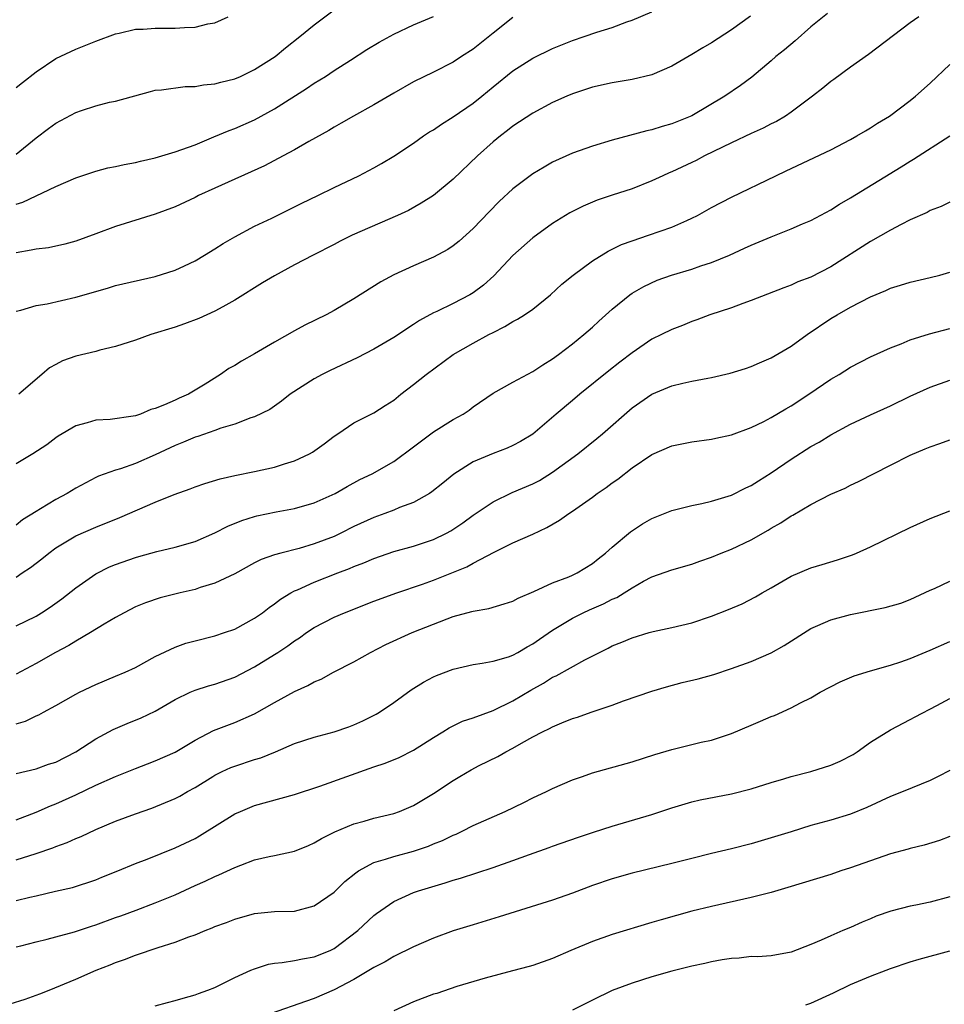
# Model space of a CAD drawing. Units: inches. Extents: x 2592000 to 2595000, y 1536000 to 1539000.
# Drawn here: x 2592543 to 2592636, y 1536906 to 1537005 of the extents above; entities that cross this region are included whole.
import ezdxf

# ---------------------------------------------------------------- set-up
doc = ezdxf.new("R2010")
doc.units = ezdxf.units.IN
doc.header["$MEASUREMENT"] = 0
doc.layers.add('LD25921536_2ft', color=133, linetype='Continuous')

msp = doc.modelspace()

# ---------------------------------------------------------------- linework, layer by layer
at = {"layer": 'LD25921536_2ft'}
for points, elevation in [([(2592543, 1536991.166), (2592545, 1536992.795), (2592546.251, 1536993.749), (2592547, 1536994.287), (2592549, 1536995.357), (2592549.561, 1536995.561), (2592551, 1536996.027), (2592552.388, 1536996.388), (2592553, 1536996.502), (2592556.508, 1536997.492), (2592557, 1536997.601), (2592557.634, 1536997.634), (2592560.016, 1536997.984), (2592561, 1536997.977), (2592561.855, 1536998.145), (2592563, 1536998.233), (2592563.593, 1536998.407), (2592565, 1536998.743), (2592565.583, 1536999), (2592567, 1536999.678), (2592569.051, 1537001), (2592570.121, 1537001.879), (2592571.558, 1537003), (2592573, 1537004.205), (2592575, 1537005.688)], 7500), ([(2592543, 1536975.365), (2592543.474, 1536975.473), (2592545, 1536975.933), (2592546.101, 1536976.101), (2592549, 1536976.755), (2592551, 1536977.355), (2592552.283, 1536977.718), (2592553, 1536977.944), (2592557, 1536978.835), (2592559, 1536979.499), (2592559.937, 1536979.937), (2592561, 1536980.441), (2592561.958, 1536981), (2592563, 1536981.635), (2592563.832, 1536982.168), (2592565, 1536982.847), (2592567, 1536983.91), (2592568.738, 1536984.738), (2592571.766, 1536986.234), (2592573.372, 1536987), (2592575, 1536987.819), (2592577.486, 1536989), (2592579, 1536989.797), (2592579.77, 1536990.23), (2592581, 1536990.953), (2592583, 1536992.276), (2592584.005, 1536993), (2592584.599, 1536993.401), (2592585, 1536993.631), (2592585.796, 1536994.204), (2592587, 1536994.938), (2592589, 1536996.318), (2592589.857, 1536997), (2592591, 1536997.953), (2592593, 1536999.545), (2592595, 1537000.84), (2592597, 1537001.821), (2592599, 1537002.618), (2592600.168, 1537003), (2592601.456, 1537003.456), (2592603, 1537003.927), (2592604.476, 1537004.476), (2592605, 1537004.645), (2592607, 1537005.503)], 7494), ([(2592624.66, 1537005.34), (2592623, 1537003.984), (2592621.41, 1537002.59), (2592620.329, 1537001.671), (2592619.484, 1537001), (2592619, 1537000.569), (2592617.066, 1536998.934), (2592615.919, 1536998.081), (2592614.343, 1536997), (2592611, 1536995.041), (2592609, 1536994.208), (2592608.04, 1536993.96), (2592607, 1536993.618), (2592606.48, 1536993.52), (2592603, 1536992.575), (2592601, 1536991.969), (2592599, 1536991.252), (2592597, 1536990.351), (2592596.136, 1536989.864), (2592595, 1536989.179), (2592593, 1536987.668), (2592591.615, 1536986.385), (2592590.622, 1536985.378), (2592589, 1536983.669), (2592587.599, 1536982.401), (2592587, 1536981.926), (2592586.442, 1536981.558), (2592585, 1536980.789), (2592583, 1536979.931), (2592581, 1536979.019), (2592579.702, 1536978.298), (2592577, 1536976.59), (2592575, 1536975.413), (2592574.203, 1536975), (2592572.045, 1536973.955), (2592571, 1536973.383), (2592569, 1536972.246), (2592567, 1536971.052), (2592565.678, 1536970.322), (2592565, 1536969.898), (2592564.405, 1536969.595), (2592563.551, 1536969), (2592562.023, 1536968.023), (2592560.334, 1536967), (2592559.394, 1536966.606), (2592559, 1536966.411), (2592557.921, 1536965.921), (2592557, 1536965.57), (2592556.554, 1536965.446), (2592555.519, 1536965), (2592555, 1536964.828), (2592554.782, 1536964.782), (2592552.47, 1536964.47), (2592551, 1536964.401), (2592550.128, 1536964.128), (2592549, 1536963.822), (2592547.233, 1536962.767), (2592547, 1536962.613), (2592546.085, 1536961.915), (2592544.673, 1536961), (2592543, 1536959.994)], 7490), ([(2592543, 1536986.129), (2592543.652, 1536986.348), (2592547, 1536987.902), (2592549, 1536988.796), (2592551, 1536989.472), (2592552.209, 1536989.791), (2592553, 1536989.927), (2592553.862, 1536990.138), (2592555, 1536990.334), (2592555.524, 1536990.476), (2592557, 1536990.812), (2592559, 1536991.394), (2592561, 1536992.118), (2592562.903, 1536992.903), (2592564.44, 1536993.56), (2592565, 1536993.752), (2592567, 1536994.614), (2592569, 1536995.717), (2592572.229, 1536997.771), (2592573, 1536998.301), (2592574.122, 1536999), (2592575, 1536999.589), (2592576.644, 1537000.644), (2592578.307, 1537001.693), (2592579.549, 1537002.451), (2592581, 1537003.246), (2592583, 1537004.198), (2592585, 1537005.043)], 7498), ([(2592543, 1536997.885), (2592543.615, 1536998.385), (2592545, 1536999.442), (2592547, 1537000.792), (2592548.485, 1537001.515), (2592549, 1537001.741), (2592551, 1537002.542), (2592553, 1537003.299), (2592553.363, 1537003.362), (2592555, 1537003.741), (2592555.766, 1537003.766), (2592557, 1537003.849), (2592557.861, 1537003.861), (2592559, 1537003.84), (2592559.933, 1537003.933), (2592561, 1537003.945), (2592562.276, 1537004.276), (2592563, 1537004.393), (2592564.351, 1537005)], 7502), ([(2592633.857, 1537005), (2592633, 1537004.387), (2592628.813, 1537001.187), (2592627, 1536999.91), (2592625.32, 1536998.68), (2592625, 1536998.468), (2592624.197, 1536997.803), (2592623.147, 1536997), (2592621, 1536995.392), (2592620.431, 1536995), (2592619.538, 1536994.463), (2592619, 1536994.208), (2592618.203, 1536993.797), (2592617, 1536993.255), (2592615, 1536992.322), (2592612.3, 1536991), (2592611.455, 1536990.545), (2592611, 1536990.325), (2592609, 1536989.396), (2592608.716, 1536989.284), (2592608.084, 1536989), (2592607, 1536988.484), (2592605, 1536987.682), (2592603, 1536987.047), (2592601.475, 1536986.525), (2592601, 1536986.337), (2592600.07, 1536985.93), (2592598.745, 1536985.255), (2592597, 1536984.184), (2592595, 1536982.743), (2592593, 1536980.973), (2592591.076, 1536978.924), (2592590.024, 1536977.977), (2592589, 1536977.196), (2592588.677, 1536977), (2592587, 1536976.125), (2592585.33, 1536975.33), (2592585, 1536975.187), (2592583.58, 1536974.42), (2592583, 1536974.018), (2592581, 1536972.702), (2592579, 1536971.533), (2592577.327, 1536970.673), (2592574.598, 1536969.402), (2592573.796, 1536969), (2592573, 1536968.555), (2592570.563, 1536967), (2592569.702, 1536966.298), (2592568.534, 1536965.466), (2592567, 1536964.72), (2592566.615, 1536964.615), (2592565, 1536963.993), (2592563.587, 1536963.587), (2592563, 1536963.359), (2592561.265, 1536962.735), (2592561, 1536962.662), (2592559.841, 1536962.159), (2592559, 1536961.839), (2592557, 1536960.909), (2592555, 1536960.018), (2592553.503, 1536959.503), (2592553, 1536959.351), (2592551.266, 1536958.734), (2592551, 1536958.614), (2592549, 1536957.536), (2592548.125, 1536957), (2592547, 1536956.389), (2592545.45, 1536955.45), (2592545, 1536955.199), (2592543.644, 1536954.356), (2592543, 1536953.817)], 7488), ([(2592593, 1537004.928), (2592591, 1537003.359), (2592589, 1537001.747), (2592587.837, 1537001), (2592587, 1537000.426), (2592585, 1536999.408), (2592583, 1536998.449), (2592581, 1536997.313), (2592579, 1536996.132), (2592576.956, 1536995), (2592575.727, 1536994.273), (2592575, 1536993.878), (2592574.453, 1536993.547), (2592572.446, 1536992.446), (2592571, 1536991.616), (2592569.883, 1536991), (2592568.008, 1536989.992), (2592563, 1536987.753), (2592561.365, 1536987), (2592561, 1536986.808), (2592559, 1536985.87), (2592557, 1536985.123), (2592553, 1536983.889), (2592551, 1536983.157), (2592549, 1536982.402), (2592547.909, 1536982.091), (2592546.259, 1536981.741), (2592545, 1536981.619), (2592544.513, 1536981.487), (2592543, 1536981.242)], 7496), ([(2592616.931, 1537005.069), (2592615, 1537003.698), (2592613, 1537002.386), (2592612.126, 1537001.874), (2592611, 1537001.185), (2592609, 1537000.019), (2592607, 1536999.166), (2592605, 1536998.679), (2592603, 1536998.351), (2592601, 1536997.913), (2592599, 1536997.243), (2592598.438, 1536997), (2592597, 1536996.355), (2592595, 1536995.286), (2592593, 1536993.972), (2592592.462, 1536993.538), (2592591.735, 1536993), (2592591, 1536992.395), (2592589.439, 1536991), (2592587, 1536988.655), (2592585, 1536987.009), (2592583.781, 1536986.219), (2592582.49, 1536985.509), (2592581.397, 1536985), (2592576.831, 1536983), (2592575.604, 1536982.396), (2592575, 1536982.07), (2592572.885, 1536981), (2592571, 1536980.009), (2592569, 1536978.917), (2592567.802, 1536978.198), (2592565, 1536976.457), (2592563.809, 1536975.809), (2592563, 1536975.346), (2592561.383, 1536974.617), (2592559.928, 1536974.072), (2592559, 1536973.763), (2592556.551, 1536973), (2592555, 1536972.427), (2592553, 1536971.79), (2592551.425, 1536971.425), (2592551, 1536971.307), (2592549, 1536970.831), (2592547.654, 1536970.346), (2592547, 1536969.977), (2592546.357, 1536969.642), (2592545.589, 1536969), (2592543.265, 1536967)], 7492), ([(2592543, 1536948.567), (2592543.605, 1536949), (2592544.435, 1536949.565), (2592545.577, 1536950.423), (2592546.289, 1536951), (2592547, 1536951.522), (2592549, 1536952.727), (2592551, 1536953.624), (2592553.415, 1536954.585), (2592557, 1536956.129), (2592558.911, 1536956.911), (2592560.521, 1536957.479), (2592561, 1536957.673), (2592561.989, 1536958.011), (2592563.519, 1536958.481), (2592565, 1536958.802), (2592567, 1536959.208), (2592569, 1536959.67), (2592569.992, 1536959.991), (2592571, 1536960.296), (2592572.515, 1536961), (2592572.822, 1536961.178), (2592573.995, 1536962.005), (2592575, 1536962.768), (2592575.366, 1536963), (2592577, 1536964.125), (2592579, 1536965.124), (2592580.153, 1536965.847), (2592581, 1536966.399), (2592581.724, 1536967), (2592583, 1536967.961), (2592584.262, 1536969), (2592587, 1536971.012), (2592589, 1536972.15), (2592590.573, 1536973), (2592591, 1536973.228), (2592592.196, 1536973.804), (2592593, 1536974.312), (2592593.451, 1536974.549), (2592594.172, 1536975), (2592595, 1536975.566), (2592596.782, 1536977), (2592597.932, 1536978.068), (2592599.061, 1536979), (2592601, 1536980.422), (2592602.59, 1536981.41), (2592603, 1536981.594), (2592603.942, 1536982.058), (2592605, 1536982.443), (2592606.659, 1536983), (2592609, 1536983.834), (2592610.504, 1536984.504), (2592611, 1536984.71), (2592611.567, 1536985), (2592613, 1536985.784), (2592615, 1536986.838), (2592619.468, 1536989), (2592620.525, 1536989.475), (2592625, 1536991.62), (2592627, 1536992.648), (2592627.633, 1536993), (2592628.481, 1536993.519), (2592629, 1536993.807), (2592629.715, 1536994.285), (2592630.896, 1536995), (2592633, 1536996.57), (2592633.545, 1536997), (2592635, 1536998.325), (2592637, 1537000.205)], 7486), ([(2592543, 1536943.674), (2592545, 1536944.669), (2592545.556, 1536945), (2592546.426, 1536945.574), (2592547.586, 1536946.414), (2592549, 1536947.519), (2592551, 1536948.912), (2592552.389, 1536949.611), (2592553, 1536949.856), (2592555, 1536950.557), (2592555.355, 1536950.645), (2592557.171, 1536951.171), (2592559, 1536951.609), (2592561, 1536952.178), (2592563, 1536953.031), (2592564.289, 1536953.711), (2592565.704, 1536954.296), (2592567, 1536954.702), (2592567.237, 1536954.763), (2592569.164, 1536955.164), (2592571, 1536955.496), (2592573, 1536956.069), (2592575.116, 1536957), (2592576.3, 1536957.7), (2592577.599, 1536958.401), (2592578.835, 1536959), (2592581, 1536960.226), (2592583, 1536961.69), (2592585, 1536963.228), (2592587, 1536964.449), (2592587.992, 1536965), (2592588.592, 1536965.408), (2592589, 1536965.716), (2592591, 1536967.112), (2592593, 1536968.219), (2592595, 1536969.299), (2592596.026, 1536969.974), (2592597, 1536970.569), (2592597.594, 1536971), (2592599, 1536972.076), (2592600.153, 1536973), (2592601, 1536973.748), (2592601.642, 1536974.358), (2592603, 1536975.572), (2592604.766, 1536977), (2592605, 1536977.161), (2592606.164, 1536977.836), (2592607.529, 1536978.471), (2592608.955, 1536979), (2592611, 1536979.598), (2592611.914, 1536979.914), (2592613, 1536980.244), (2592614.811, 1536981), (2592616.301, 1536981.698), (2592617, 1536982.006), (2592619, 1536982.841), (2592621, 1536983.645), (2592622.147, 1536984.147), (2592623, 1536984.499), (2592625, 1536985.555), (2592625.882, 1536986.118), (2592627, 1536986.768), (2592632.098, 1536989.902), (2592633, 1536990.477), (2592633.332, 1536990.668), (2592636.98, 1536993)], 7484), ([(2592637, 1536986.324), (2592636.112, 1536985.888), (2592635, 1536985.49), (2592634.69, 1536985.31), (2592633, 1536984.54), (2592632.09, 1536984.091), (2592631, 1536983.511), (2592629, 1536982.377), (2592625, 1536979.839), (2592623, 1536978.783), (2592621.696, 1536978.303), (2592621, 1536977.967), (2592620.281, 1536977.719), (2592617, 1536976.432), (2592616.135, 1536976.135), (2592615, 1536975.703), (2592612.838, 1536975), (2592611.499, 1536974.501), (2592611, 1536974.332), (2592610.068, 1536973.932), (2592609, 1536973.531), (2592607.966, 1536973), (2592607, 1536972.532), (2592605, 1536971.178), (2592603.78, 1536970.22), (2592602.642, 1536969.358), (2592599.743, 1536967), (2592599, 1536966.359), (2592597.356, 1536965), (2592595, 1536962.97), (2592593.759, 1536962.241), (2592593, 1536961.83), (2592592.434, 1536961.566), (2592591, 1536961.038), (2592589, 1536960.181), (2592587.065, 1536958.935), (2592585.946, 1536958.054), (2592584.843, 1536957.157), (2592584.604, 1536957), (2592583, 1536956.102), (2592581.587, 1536955.587), (2592581, 1536955.337), (2592580.121, 1536955), (2592579, 1536954.602), (2592577, 1536953.666), (2592575.671, 1536953), (2592575, 1536952.682), (2592573, 1536951.921), (2592571.474, 1536951.474), (2592569.622, 1536951), (2592569, 1536950.817), (2592567.652, 1536950.348), (2592567, 1536950.014), (2592565, 1536948.931), (2592563, 1536947.974), (2592561.527, 1536947.527), (2592561, 1536947.345), (2592559.519, 1536947), (2592557.506, 1536946.494), (2592555.999, 1536946.001), (2592555, 1536945.579), (2592553.873, 1536945), (2592553, 1536944.521), (2592551.839, 1536943.839), (2592550.485, 1536943), (2592549, 1536942.152), (2592548.291, 1536941.709), (2592546.966, 1536941), (2592545, 1536939.888), (2592543, 1536938.8)], 7482), ([(2592543, 1536933.808), (2592543.921, 1536934.079), (2592545, 1536934.62), (2592545.27, 1536934.73), (2592545.749, 1536935), (2592547, 1536935.659), (2592549, 1536936.814), (2592549.362, 1536937), (2592551, 1536937.788), (2592553, 1536938.596), (2592553.958, 1536939), (2592555, 1536939.487), (2592557, 1536940.589), (2592559, 1536941.545), (2592560.078, 1536941.922), (2592561, 1536942.184), (2592563, 1536942.686), (2592563.975, 1536943), (2592565, 1536943.357), (2592567, 1536944.444), (2592567.777, 1536945), (2592568.473, 1536945.527), (2592569, 1536945.882), (2592569.62, 1536946.38), (2592570.648, 1536947), (2592571, 1536947.19), (2592571.321, 1536947.321), (2592573, 1536948.076), (2592575.371, 1536949), (2592576.555, 1536949.444), (2592577, 1536949.646), (2592577.976, 1536950.024), (2592579, 1536950.475), (2592581, 1536951.165), (2592583, 1536951.716), (2592585, 1536952.373), (2592586.303, 1536953), (2592586.757, 1536953.243), (2592587.949, 1536954.051), (2592589, 1536954.813), (2592591, 1536956.153), (2592592.91, 1536957.09), (2592595, 1536957.976), (2592595.68, 1536958.32), (2592597, 1536959.152), (2592599.522, 1536961), (2592601.462, 1536962.538), (2592602.008, 1536963), (2592605, 1536965.628), (2592607, 1536967.01), (2592609, 1536967.828), (2592610.101, 1536968.101), (2592611, 1536968.301), (2592612.63, 1536968.63), (2592613, 1536968.692), (2592614.872, 1536969.128), (2592616.4, 1536969.6), (2592617, 1536969.8), (2592617.832, 1536970.168), (2592619, 1536970.653), (2592621, 1536971.828), (2592622.628, 1536973), (2592625, 1536974.607), (2592625.63, 1536975), (2592627, 1536975.778), (2592629, 1536976.817), (2592630.554, 1536977.446), (2592631, 1536977.664), (2592632.032, 1536977.968), (2592633, 1536978.286), (2592635, 1536978.739), (2592635.965, 1536979), (2592637, 1536979.301)], 7480), ([(2592543, 1536928.818), (2592545, 1536929.292), (2592546.263, 1536929.737), (2592547, 1536929.958), (2592549, 1536930.98), (2592551, 1536932.297), (2592552.758, 1536933.242), (2592554.159, 1536933.841), (2592555.583, 1536934.416), (2592557, 1536935.102), (2592559, 1536936.269), (2592560.511, 1536937), (2592561, 1536937.213), (2592562.348, 1536937.652), (2592563, 1536937.823), (2592565, 1536938.524), (2592567, 1536939.548), (2592569, 1536940.777), (2592569.341, 1536941), (2592570.329, 1536941.671), (2592571, 1536942.173), (2592571.512, 1536942.488), (2592572.23, 1536943), (2592573, 1536943.513), (2592575, 1536944.543), (2592576.041, 1536945), (2592579, 1536946.154), (2592581.317, 1536947), (2592583.885, 1536947.885), (2592585, 1536948.288), (2592588.368, 1536949.632), (2592589, 1536949.988), (2592591.105, 1536951.105), (2592593, 1536952.022), (2592595, 1536952.912), (2592596.424, 1536953.576), (2592597.686, 1536954.314), (2592598.628, 1536955), (2592599, 1536955.236), (2592601, 1536956.643), (2592601.473, 1536957), (2592602.381, 1536957.619), (2592603, 1536958.088), (2592603.548, 1536958.452), (2592605, 1536959.577), (2592607, 1536960.928), (2592609, 1536961.79), (2592611, 1536962.194), (2592613, 1536962.466), (2592613.428, 1536962.572), (2592615, 1536962.901), (2592617, 1536963.644), (2592618.262, 1536964.262), (2592619, 1536964.648), (2592620.464, 1536965.536), (2592621, 1536965.826), (2592622.792, 1536967), (2592625, 1536968.507), (2592625.835, 1536969), (2592627, 1536969.734), (2592629, 1536970.759), (2592631, 1536971.666), (2592632.078, 1536972.078), (2592633, 1536972.461), (2592634.939, 1536973.062), (2592637, 1536973.624)], 7478), ([(2592543, 1536924.162), (2592545, 1536924.917), (2592546.444, 1536925.556), (2592547, 1536925.761), (2592549, 1536926.662), (2592551, 1536927.629), (2592552.997, 1536928.517), (2592555, 1536929.329), (2592556.205, 1536929.795), (2592557, 1536930.083), (2592559, 1536930.967), (2592561, 1536932.183), (2592562.867, 1536933.133), (2592565, 1536933.937), (2592567, 1536934.829), (2592569, 1536935.971), (2592571, 1536937.073), (2592572.342, 1536937.659), (2592573, 1536938.052), (2592573.683, 1536938.317), (2592574.954, 1536939), (2592577, 1536940.058), (2592578.672, 1536941), (2592580.216, 1536941.784), (2592582.85, 1536943), (2592585, 1536943.86), (2592587, 1536944.62), (2592588.874, 1536945.126), (2592589, 1536945.173), (2592590.566, 1536945.434), (2592592.114, 1536945.886), (2592593, 1536946.168), (2592593.536, 1536946.464), (2592595.123, 1536947.123), (2592597, 1536947.999), (2592598.621, 1536948.621), (2592599, 1536948.786), (2592599.463, 1536949), (2592601, 1536949.944), (2592601.582, 1536950.418), (2592602.333, 1536951), (2592603, 1536951.601), (2592604.847, 1536953.153), (2592606.053, 1536953.947), (2592607, 1536954.483), (2592609, 1536955.277), (2592611, 1536955.807), (2592612.004, 1536956.004), (2592613, 1536956.231), (2592615, 1536956.837), (2592616.433, 1536957.567), (2592617, 1536957.819), (2592617.713, 1536958.287), (2592619, 1536959.075), (2592621, 1536960.449), (2592623, 1536961.73), (2592623.821, 1536962.179), (2592625, 1536962.906), (2592627, 1536963.974), (2592629, 1536964.916), (2592631, 1536965.826), (2592633, 1536966.796), (2592635, 1536967.707), (2592637, 1536968.408)], 7476), ([(2592543, 1536920.13), (2592545, 1536920.748), (2592546.679, 1536921.321), (2592547, 1536921.456), (2592548.136, 1536921.865), (2592549, 1536922.266), (2592549.533, 1536922.467), (2592551, 1536923.16), (2592553, 1536924.005), (2592555, 1536924.754), (2592556.664, 1536925.336), (2592559, 1536926.311), (2592559.453, 1536926.547), (2592560.24, 1536927), (2592561, 1536927.411), (2592562.797, 1536928.517), (2592563, 1536928.642), (2592563.721, 1536929), (2592564.595, 1536929.406), (2592565, 1536929.563), (2592567, 1536930.215), (2592567.608, 1536930.392), (2592569.086, 1536931), (2592571, 1536931.834), (2592573, 1536932.485), (2592575, 1536932.996), (2592576.488, 1536933.513), (2592577, 1536933.707), (2592577.892, 1536934.108), (2592579.222, 1536934.778), (2592579.581, 1536935), (2592581, 1536935.966), (2592582.754, 1536937.246), (2592583.991, 1536938.009), (2592585, 1536938.535), (2592585.323, 1536938.677), (2592587, 1536939.327), (2592589, 1536939.79), (2592589.91, 1536939.91), (2592591, 1536940.106), (2592592.568, 1536940.568), (2592593, 1536940.719), (2592593.502, 1536941), (2592594.429, 1536941.571), (2592595, 1536941.873), (2592595.661, 1536942.339), (2592597, 1536943.232), (2592599, 1536944.447), (2592600.069, 1536945), (2592600.704, 1536945.296), (2592602.107, 1536945.892), (2592603, 1536946.359), (2592603.456, 1536946.544), (2592604.208, 1536947), (2592605, 1536947.511), (2592606.162, 1536948.162), (2592607, 1536948.603), (2592609, 1536949.334), (2592611, 1536949.899), (2592611.808, 1536950.192), (2592613, 1536950.587), (2592613.973, 1536951), (2592615, 1536951.404), (2592617, 1536952.346), (2592618.695, 1536953.305), (2592619, 1536953.498), (2592619.957, 1536954.043), (2592621, 1536954.746), (2592621.172, 1536954.828), (2592623, 1536955.907), (2592625, 1536956.929), (2592626.45, 1536957.55), (2592627, 1536957.826), (2592627.805, 1536958.195), (2592631, 1536959.87), (2592633, 1536960.872), (2592634.509, 1536961.491), (2592635, 1536961.718), (2592635.967, 1536962.033), (2592637, 1536962.408)], 7474), ([(2592543, 1536916.029), (2592544.369, 1536916.369), (2592545, 1536916.488), (2592546.96, 1536916.96), (2592548.658, 1536917.342), (2592551, 1536918.098), (2592551.633, 1536918.367), (2592553.244, 1536919), (2592555, 1536919.736), (2592556.188, 1536920.188), (2592559, 1536921.313), (2592561, 1536922.279), (2592561.465, 1536922.535), (2592565, 1536924.749), (2592565.564, 1536925), (2592567, 1536925.591), (2592569.681, 1536926.319), (2592571, 1536926.698), (2592573.553, 1536927.553), (2592576.282, 1536928.517), (2592579, 1536929.476), (2592580.142, 1536929.858), (2592581.561, 1536930.439), (2592583, 1536931.169), (2592585, 1536932.445), (2592585.941, 1536933), (2592586.589, 1536933.411), (2592587.934, 1536934.066), (2592589, 1536934.425), (2592591, 1536935.167), (2592593, 1536936.119), (2592594.81, 1536937.19), (2592596.088, 1536937.912), (2592597, 1536938.501), (2592597.347, 1536938.653), (2592600.256, 1536940.256), (2592602.577, 1536941.423), (2592603, 1536941.655), (2592603.964, 1536942.036), (2592605, 1536942.482), (2592606.716, 1536943), (2592607.112, 1536943.112), (2592609, 1536943.519), (2592611, 1536943.978), (2592613, 1536944.639), (2592614.69, 1536945.31), (2592616.093, 1536945.907), (2592617.409, 1536946.591), (2592618.088, 1536947), (2592619, 1536947.514), (2592621, 1536948.691), (2592623, 1536949.525), (2592624.148, 1536949.852), (2592625.681, 1536950.319), (2592627.175, 1536950.825), (2592627.603, 1536951), (2592629, 1536951.631), (2592633, 1536953.576), (2592635, 1536954.494), (2592637, 1536955.263)], 7472), ([(2592543, 1536911.368), (2592543.463, 1536911.463), (2592545, 1536911.873), (2592546.12, 1536912.12), (2592547, 1536912.355), (2592548.873, 1536912.873), (2592550.561, 1536913.439), (2592551, 1536913.567), (2592553, 1536914.305), (2592553.519, 1536914.481), (2592555.068, 1536915.068), (2592557, 1536915.777), (2592559, 1536916.61), (2592561, 1536917.526), (2592562.034, 1536917.966), (2592563, 1536918.437), (2592563.406, 1536918.594), (2592565, 1536919.356), (2592565.595, 1536919.595), (2592567, 1536920.115), (2592568.461, 1536920.461), (2592569, 1536920.562), (2592571, 1536920.998), (2592572.429, 1536921.571), (2592573, 1536921.816), (2592573.724, 1536922.276), (2592575.06, 1536922.94), (2592577, 1536923.737), (2592578.016, 1536924.016), (2592579, 1536924.309), (2592581, 1536924.795), (2592581.573, 1536925), (2592583, 1536925.601), (2592585, 1536926.802), (2592587, 1536928.119), (2592587.669, 1536928.517), (2592588.806, 1536929.194), (2592589.61, 1536929.61), (2592591.468, 1536930.531), (2592592.279, 1536931), (2592593, 1536931.365), (2592593.881, 1536931.881), (2592595, 1536932.498), (2592595.97, 1536933), (2592596.673, 1536933.327), (2592597, 1536933.523), (2592597.924, 1536933.924), (2592599, 1536934.343), (2592599.502, 1536934.498), (2592600.863, 1536935), (2592603, 1536935.7), (2592604.12, 1536936.119), (2592607, 1536937.115), (2592608.454, 1536937.546), (2592610.035, 1536937.965), (2592611.641, 1536938.359), (2592613.212, 1536938.788), (2592615, 1536939.37), (2592617, 1536940.104), (2592619, 1536940.975), (2592620.295, 1536941.705), (2592623, 1536943.408), (2592623.702, 1536943.702), (2592625, 1536944.277), (2592627, 1536944.813), (2592630.491, 1536945.509), (2592632.047, 1536945.953), (2592633, 1536946.315), (2592635, 1536947.26), (2592635.454, 1536947.454), (2592637, 1536948.164)], 7470), ([(2592542.392, 1536905.608), (2592543.905, 1536906.095), (2592545.378, 1536906.622), (2592546.33, 1536907), (2592549, 1536908.115), (2592551.054, 1536909), (2592552.457, 1536909.543), (2592553, 1536909.775), (2592553.905, 1536910.096), (2592555, 1536910.527), (2592557.296, 1536911.296), (2592559, 1536911.817), (2592560.359, 1536912.359), (2592561, 1536912.576), (2592562.01, 1536913), (2592562.73, 1536913.27), (2592563, 1536913.393), (2592564.179, 1536913.821), (2592565, 1536914.148), (2592567, 1536914.71), (2592569, 1536914.906), (2592571, 1536914.965), (2592573, 1536915.486), (2592575, 1536916.877), (2592576.075, 1536917.925), (2592577.18, 1536918.82), (2592577.46, 1536919), (2592579, 1536919.836), (2592580.177, 1536920.177), (2592581, 1536920.467), (2592583, 1536921.005), (2592584.489, 1536921.511), (2592585, 1536921.73), (2592585.922, 1536922.078), (2592587, 1536922.613), (2592587.282, 1536922.717), (2592587.9, 1536923), (2592589, 1536923.561), (2592592.205, 1536925), (2592594.093, 1536925.907), (2592595, 1536926.36), (2592596.374, 1536927), (2592597, 1536927.313), (2592599, 1536928.17), (2592599.998, 1536928.517), (2592601, 1536928.865), (2592605, 1536929.971), (2592607.286, 1536930.714), (2592609, 1536931.245), (2592611.961, 1536931.961), (2592613, 1536932.185), (2592615, 1536932.848), (2592617, 1536933.694), (2592617.935, 1536934.065), (2592619, 1536934.559), (2592619.332, 1536934.668), (2592621, 1536935.431), (2592621.935, 1536935.934), (2592623, 1536936.442), (2592623.942, 1536937), (2592625.957, 1536938.043), (2592627.352, 1536938.648), (2592629, 1536939.163), (2592631, 1536939.718), (2592632.04, 1536940.04), (2592633, 1536940.384), (2592635, 1536941.224), (2592637, 1536942.111)], 7468), ([(2592621, 1536928.515), (2592621.018, 1536928.517), (2592623, 1536929.016), (2592625, 1536929.642), (2592625.943, 1536930.057), (2592627.262, 1536930.738), (2592627.659, 1536931), (2592629, 1536931.975), (2592631, 1536933.209), (2592633, 1536934.264), (2592633.495, 1536934.505), (2592635.663, 1536935.663), (2592637, 1536936.354)], 7466), ([(2592637, 1536929.113), (2592635.801, 1536928.517), (2592635, 1536928.119), (2592632.284, 1536927), (2592631, 1536926.49), (2592628.627, 1536925.373), (2592627, 1536924.709), (2592625, 1536924.102), (2592623, 1536923.562), (2592621, 1536922.953), (2592619, 1536922.32), (2592617, 1536921.739), (2592615, 1536921.233), (2592613, 1536920.756), (2592611, 1536920.259), (2592609, 1536919.739), (2592605, 1536918.776), (2592603, 1536918.207), (2592601, 1536917.52), (2592599, 1536916.772), (2592597, 1536916.075), (2592591.624, 1536914.376), (2592589, 1536913.593), (2592587, 1536912.957), (2592585, 1536912.222), (2592583, 1536911.377), (2592581, 1536910.384), (2592580.147, 1536909.853), (2592579, 1536909.288), (2592578.833, 1536909.167), (2592577, 1536908.066), (2592575, 1536907.02), (2592573, 1536906.148), (2592572.13, 1536905.871), (2592568.657, 1536904.657)], 7464), ([(2592557, 1536905.411), (2592558.236, 1536905.765), (2592559, 1536905.964), (2592559.792, 1536906.208), (2592561, 1536906.525), (2592561.337, 1536906.664), (2592562.293, 1536907), (2592563, 1536907.279), (2592563.528, 1536907.528), (2592565, 1536908.266), (2592566.623, 1536909), (2592567, 1536909.157), (2592568.389, 1536909.61), (2592569, 1536909.709), (2592569.773, 1536909.773), (2592571, 1536909.991), (2592571.834, 1536910.166), (2592573, 1536910.35), (2592574.596, 1536911), (2592575, 1536911.201), (2592577.378, 1536913), (2592579, 1536914.531), (2592579.266, 1536914.734), (2592581, 1536915.937), (2592583, 1536916.827), (2592583.49, 1536917), (2592586.197, 1536917.804), (2592587, 1536918.067), (2592587.722, 1536918.278), (2592591, 1536919.337), (2592593, 1536920.043), (2592594.66, 1536920.66), (2592596.642, 1536921.358), (2592597, 1536921.498), (2592599.598, 1536922.402), (2592601.1, 1536922.899), (2592603, 1536923.515), (2592607, 1536924.696), (2592609, 1536925.353), (2592611, 1536925.951), (2592611.849, 1536926.151), (2592615, 1536926.763), (2592617, 1536927.261), (2592619, 1536927.903), (2592620.274, 1536928.274), (2592621, 1536928.515), (2592621.018, 1536928.517)], 7466), ([(2592637, 1536922.468), (2592635.943, 1536922.057), (2592634.416, 1536921.584), (2592633, 1536921.263), (2592632.806, 1536921.194), (2592631, 1536920.71), (2592627, 1536919.317), (2592625.996, 1536919), (2592625, 1536918.656), (2592620.676, 1536917.324), (2592619, 1536916.83), (2592617, 1536916.316), (2592613, 1536915.431), (2592611, 1536914.943), (2592607.918, 1536914.082), (2592607, 1536913.798), (2592603, 1536912.614), (2592601, 1536911.908), (2592598.83, 1536911), (2592597, 1536910.175), (2592595, 1536909.483), (2592594.635, 1536909.365), (2592592.948, 1536908.948), (2592590.209, 1536908.209), (2592587.361, 1536907.361), (2592585.326, 1536906.674), (2592585, 1536906.59), (2592583, 1536905.836), (2592581, 1536904.927)], 7462), ([(2592637, 1536916.386), (2592635, 1536915.868), (2592633.568, 1536915.568), (2592633, 1536915.467), (2592631.04, 1536914.96), (2592629.564, 1536914.436), (2592629, 1536914.185), (2592628.161, 1536913.839), (2592627, 1536913.308), (2592626.219, 1536913), (2592625, 1536912.482), (2592624.024, 1536912.024), (2592623, 1536911.585), (2592621, 1536910.813), (2592619, 1536910.465), (2592617.637, 1536910.363), (2592617, 1536910.375), (2592615.777, 1536910.223), (2592615, 1536910.201), (2592614.061, 1536910.061), (2592613, 1536909.855), (2592612.317, 1536909.683), (2592611, 1536909.412), (2592609, 1536908.912), (2592607, 1536908.351), (2592605, 1536907.716), (2592603, 1536906.95), (2592601, 1536905.986), (2592600.355, 1536905.645), (2592598.999, 1536905.001)], 7460), ([(2592622.477, 1536905.523), (2592623, 1536905.703), (2592625.279, 1536906.721), (2592627, 1536907.553), (2592629, 1536908.401), (2592630.592, 1536909), (2592631, 1536909.167), (2592633, 1536909.84), (2592633.888, 1536910.112), (2592637, 1536910.954)], 7458)]:
    msp.add_lwpolyline(points, dxfattribs=dict(at, elevation=elevation))

doc.saveas('drawing.dxf')
